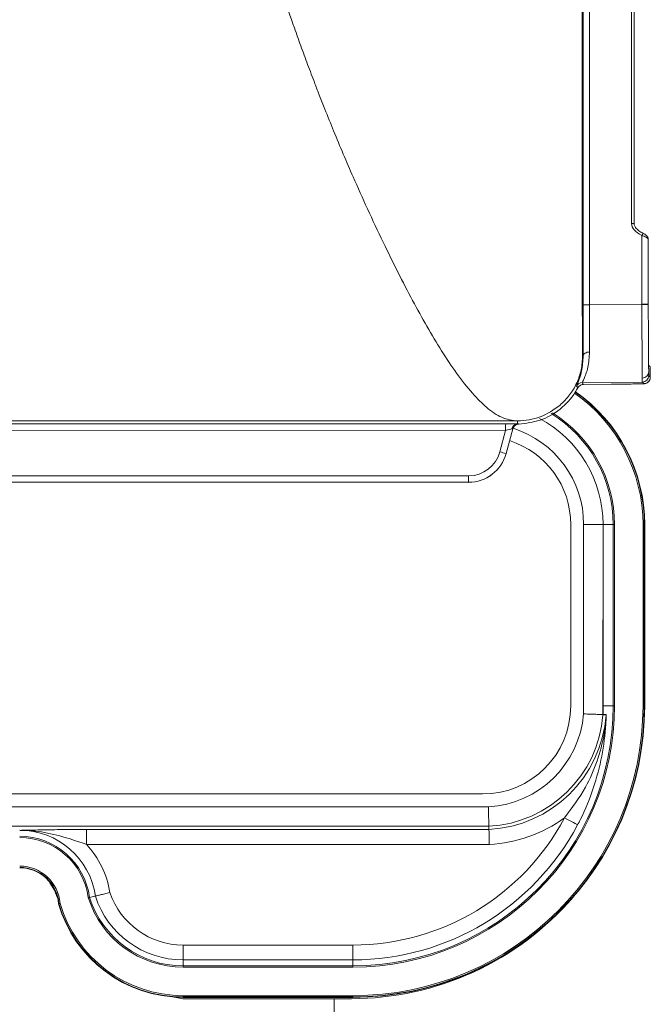
# Model space of a CAD drawing. Units: inches. Extents: x -485 to 1161, y -274 to 172.
# Drawn here: x -215 to -213, y -151 to -148 of the extents above; entities that cross this region are included whole.
import ezdxf

# ---------------------------------------------------------------- set-up
doc = ezdxf.new("R2010")
doc.units = ezdxf.units.IN
doc.header["$MEASUREMENT"] = 0

msp = doc.modelspace()

# ---------------------------------------------------------------- linework, layer by layer
at = {"color": 7, "linetype": 'Continuous', "lineweight": 15}
for p, q in [((-212.9477, -148.7203), (-212.9477, -143.836)), ((-212.9281, -143.836), (-212.9281, -148.7203)), ((-212.8007, -148.4727), (-212.8007, -144.0836)), ((-212.7929, -148.4727), (-212.7929, -144.0836)), ((-212.7691, -148.7188), (-212.7691, -148.5098)), ((-212.7496, -148.5202), (-212.7496, -148.7188)), ((-212.9281, -148.7203), (-212.9477, -148.7203)), ((-212.7691, -148.7189), (-212.9281, -148.7203)), ((-212.7691, -148.7189), (-212.7691, -148.7188)), ((-212.7496, -148.7188), (-212.7496, -148.7189)), ((-212.9491, -148.8756), (-212.9491, -148.8753)), ((-212.9472, -148.8756), (-212.9491, -148.8756)), ((-212.7437, -148.9401), (-212.744, -148.9086)), ((-212.9502, -148.9567), (-212.7679, -148.9551)), ((-212.9508, -148.9625), (-212.8625, -148.9617)), ((-213.1472, -149.0734), (-215.9035, -149.0734)), ((-213.1472, -149.0734), (-213.1469, -149.0734)), ((-213.1469, -149.0824), (-213.1469, -149.0734)), ((-213.1828, -149.1019), (-215.4724, -149.1017)), ((-215.4722, -149.082), (-213.1826, -149.0822)), ((-213.2003, -149.1672), (-213.1828, -149.1019)), ((-213.1613, -149.0971), (-213.1814, -149.1723)), ((-213.1814, -149.1723), (-213.1613, -149.0972)), ((-213.1613, -149.0972), (-213.1613, -149.0972)), ((-213.1427, -149.0827), (-213.1427, -149.0827)), ((-213.1814, -149.1723), (-213.1814, -149.1723)), ((-215.36, -149.2398), (-213.2952, -149.24)), ((-215.3604, -149.2597), (-213.2955, -149.2599)), ((-213.2954, -149.2597), (-215.3602, -149.2595)), ((-213.2955, -149.2599), (-213.2954, -149.2597)), ((-212.985, -149.9392), (-212.985, -149.388)), ((-212.9464, -149.9634), (-212.946, -149.388)), ((-212.8869, -149.388), (-212.946, -149.388)), ((-212.8869, -149.388), (-212.8874, -149.9655)), ((-212.8872, -149.9655), (-212.8867, -149.388)), ((-212.8869, -149.388), (-212.8867, -149.388)), ((-212.8867, -149.388), (-212.8564, -149.388)), ((-212.8867, -149.9392), (-212.8867, -149.388)), ((-212.8564, -149.9392), (-212.8564, -149.388)), ((-212.8525, -149.388), (-212.8564, -149.388)), ((-212.8525, -149.388), (-212.8525, -149.9392)), ((-212.7657, -149.9392), (-212.7657, -149.388)), ((-212.7618, -149.388), (-212.7657, -149.388)), ((-212.7618, -149.388), (-212.7618, -149.9392)), ((-212.7618, -149.388), (-212.7606, -149.388)), ((-212.7606, -149.9392), (-212.7606, -149.388)), ((-212.8867, -149.9392), (-212.8564, -149.9392)), ((-212.8525, -149.9392), (-212.8564, -149.9392)), ((-212.7618, -149.9392), (-212.7657, -149.9392)), ((-212.7618, -149.9392), (-212.7606, -149.9392)), ((-212.8778, -149.9671), (-212.8875, -149.9666)), ((-212.8874, -149.9656), (-212.8874, -149.9655)), ((-212.8874, -149.9655), (-212.8872, -149.9655)), ((-212.8872, -149.9655), (-212.8872, -149.9647)), ((-212.8872, -149.9647), (-212.8777, -149.9653)), ((-215.6779, -150.2069), (-213.2527, -150.2069)), ((-215.6779, -150.246), (-213.2353, -150.246)), ((-213.2337, -150.305), (-215.6779, -150.305)), ((-214.4559, -150.3147), (-213.2335, -150.3147)), ((-214.4559, -150.3147), (-214.4559, -150.36)), ((-213.2335, -150.3147), (-213.2337, -150.305)), ((-213.2323, -150.36), (-214.4559, -150.36)), ((-214.5665, -150.477), (-214.5528, -150.4989)), ((-214.5528, -150.4989), (-214.5449, -150.521)), ((-214.5393, -150.5401), (-214.5405, -150.5404)), ((-214.1622, -150.6659), (-214.1622, -150.7112)), ((-214.1622, -150.6659), (-213.6464, -150.6659)), ((-213.6464, -150.6659), (-213.6464, -150.7112)), ((-213.6464, -150.7112), (-214.1622, -150.7112)), ((-214.1622, -150.7112), (-214.1622, -150.7292)), ((-213.6464, -150.7112), (-213.6464, -150.7292)), ((-214.1622, -150.7292), (-213.6464, -150.7292)), ((-214.1622, -150.7332), (-214.1622, -150.7292)), ((-213.6464, -150.7332), (-214.1622, -150.7332)), ((-213.6464, -150.7332), (-213.6464, -150.7292)), ((-214.2047, -150.8215), (-214.1626, -150.829)), ((-214.1626, -150.829), (-213.6508, -150.829)), ((-214.1622, -150.8239), (-214.1622, -150.8199)), ((-214.1622, -150.8199), (-213.6464, -150.8199)), ((-213.6464, -150.8239), (-214.1622, -150.8239)), ((-214.1622, -150.8239), (-214.1622, -150.825)), ((-214.1622, -150.825), (-213.6464, -150.825)), ((-213.7039, -150.829), (-213.7039, -152.0455)), ((-213.6464, -150.8239), (-213.6464, -150.8199)), ((-213.6464, -150.8239), (-213.6464, -150.825))]:
    msp.add_line(p, q, dxfattribs=at)
at = {"color": 8, "linetype": 'Continuous', "lineweight": 15}
for p, q in [((-212.7929, -148.4727), (-212.8007, -148.4727)), ((-212.7487, -148.8995), (-212.7485, -148.9241)), ((-212.7487, -148.9037), (-212.7487, -148.9038)), ((-212.7485, -148.9241), (-212.7487, -148.9057))]:
    msp.add_line(p, q, dxfattribs=at)
at = {"color": 7, "linetype": 'Continuous', "lineweight": 15, "flags": 128}
for points in [[(-212.7691, -148.7189), (-212.7653, -148.7189), (-212.7616, -148.7189), (-212.7582, -148.7189), (-212.7552, -148.7189), (-212.7528, -148.7189), (-212.751, -148.7189), (-212.7499, -148.7189), (-212.7496, -148.7189)], [(-212.9278, -148.8637), (-212.9316, -148.864), (-212.9352, -148.8647), (-212.9385, -148.8658), (-212.9415, -148.8673), (-212.9439, -148.8691), (-212.9457, -148.8711), (-212.9468, -148.8733), (-212.9472, -148.8756)], [(-212.7485, -148.9241), (-212.7485, -148.9241), (-212.7485, -148.929), (-212.7485, -148.9326), (-212.7484, -148.9347), (-212.7484, -148.9353), (-212.7484, -148.9353)], [(-212.9502, -148.9567), (-212.9479, -148.9605), (-212.9468, -148.9623)], [(-213.1613, -149.0972), (-213.1613, -149.0972), (-213.1613, -149.0971)], [(-213.0043, -150.2794), (-212.9966, -150.2834), (-212.9892, -150.2873), (-212.9824, -150.2909), (-212.9764, -150.2941), (-212.9714, -150.2968), (-212.9677, -150.2988), (-212.9653, -150.3), (-212.9643, -150.3006)]]:
    msp.add_lwpolyline(points, dxfattribs=at)
at = {"color": 8, "linetype": 'Continuous', "lineweight": 15}
for centre, radius, start, end in [((-212.9679, -148.4119), 0.2216, 333.7801, 335.8086), ((-213.2527, -149.388), 0.491, 0, 55.079), ((-213.2527, -149.388), 0.487, 0, 55.0731), ((-213.2527, -149.388), 0.3658, 0, 61.8778), ((-213.2527, -149.388), 0.4003, 0, 57.9565), ((-213.2527, -149.388), 0.3068, 0, 72.3918), ((-213.1423, -149.1022), 0.0197, 91.1862, 123.7294)]:
    msp.add_arc(centre, radius, start, end, dxfattribs=at)
at = {"color": 7, "linetype": 'Continuous', "lineweight": 15}
for centre, radius, start, end in [((-212.9501, -148.9764), 0.0197, 90.4751, 152.9219), ((-213.3036, -149.4726), 0.7448, 43.4852, 44.0031), ((-212.7634, -148.9403), 0.0197, 270.5013, 0.5264), ((-213.2527, -149.388), 0.4921, 0, 55.0825), ((-213.4986, -149.3311), 0.6436, 33.8391, 34.4096), ((-212.9466, -148.982), 0.0197, 90.4956, 152.0362), ((-213.2527, -149.388), 0.3963, 0, 58.2814), ((-212.6294, -149.0968), 0.5534, 178.4891, 180.5273), ((-213.1459, -149.1004), 0.0181, 93.1021, 170.9287), ((-213.1423, -149.1022), 0.0197, 123.7477, 165.0219), ((-213.2527, -149.388), 0.2677, 0, 72.2073), ((-213.2952, -149.1418), 0.0982, 269.992, 345.0009), ((-213.7163, -151.1121), 2.0122, 74.5855, 75.1412), ((-213.2955, -149.1417), 0.1181, 269.9949, 344.9958), ((-213.2953, -149.1418), 0.1179, 269.9936, 345.0025), ((-213.8485, -149.2451), 0.5534, 358.4891, 0.5274), ((-213.6464, -149.9392), 0.79, 270, 360), ((-213.6464, -149.9392), 0.794, 270, 360), ((-213.6464, -149.9392), 0.8807, 270, 360), ((-213.6464, -149.9392), 0.8847, 270, 360), ((-213.6464, -149.9392), 0.8858, 270, 360), ((-213.2527, -149.9392), 0.2677, 270, 0), ((-213.6464, -149.9392), 0.7597, 358.0743, 360), ((-213.2527, -149.9392), 0.3073, 273.2523, 355.4852), ((-213.2527, -149.9392), 0.3663, 272.9787, 355.7133), ((-213.2527, -149.9392), 0.376, 272.94, 355.748), ((-212.9367, -149.9631), 0.059, 356.1656, 357.9372), ((-213.6464, -149.9392), 0.7267, 270, 332.0894), ((-213.6464, -149.9392), 0.772, 270, 332.0894), ((-213.2527, -149.9392), 0.4213, 272.7776, 306.1466), ((-214.6583, -150.5494), 0.232, 7.9942, 90), ((-214.6583, -150.5494), 0.2139, 7.5917, 90), ((-214.6583, -150.5494), 0.21, 7.4988, 90), ((-214.6583, -150.5494), 0.2772, 8.8733, 43.1153), ((-214.6583, -150.5494), 0.1232, 4.6547, 90), ((-214.6583, -150.5494), 0.1193, 4.4664, 90), ((-214.6583, -150.5494), 0.1181, 4.4088, 90), ((-214.1622, -150.4313), 0.2346, 198.7353, 270), ((-214.1622, -150.4313), 0.3937, 196.0776, 270), ((-214.1622, -150.4313), 0.3925, 196.0949, 270), ((-214.1622, -150.4313), 0.3886, 196.1534, 270), ((-214.1622, -150.4313), 0.3018, 197.4891, 270), ((-214.1622, -150.4313), 0.2979, 197.5547, 270), ((-214.1622, -150.4313), 0.2798, 197.8653, 270), ((-213.6508, -149.9412), 0.8878, 270, 319.2801)]:
    msp.add_arc(centre, radius, start, end, dxfattribs=at)
for centre, major_axis, ratio, start_param, end_param in [((-212.6998, -148.4727), (0.1008, 0), 0.507558, 3.141593, 3.955216), ((-212.9454, -148.7203), (0, 0.2559), 0.008728, 1.570949, 2.223217), ((-212.9257, -148.7203), (0.0002, 0.2362), 0.010182, 1.570969, 2.223149), ((-213.183, -149.1022), (0.0217, 0.0051), 0.012281, 0.474925, 1.555783), ((-213.183, -149.0825), (0.0408, 0), 0.008429, 0.479249, 1.560108)]:
    msp.add_ellipse(centre, major_axis=major_axis, ratio=ratio, start_param=start_param, end_param=end_param, dxfattribs=at)
for points, knots in [([(-213.1472, -149.0734), (-213.163, -149.0711), (-213.1941, -149.0664), (-213.2395, -149.0351), (-213.2852, -148.9895), (-213.3313, -148.9309), (-213.3771, -148.8616), (-213.4217, -148.787), (-213.4659, -148.7068), (-213.5101, -148.6213), (-213.5559, -148.5283), (-213.6014, -148.4314), (-213.6519, -148.3188), (-213.6948, -148.2174), (-213.7283, -148.1344), (-213.7472, -148.0865), (-213.7647, -148.0411), (-213.7838, -147.9905), (-213.8045, -147.9341), (-213.8421, -147.8289), (-213.8919, -147.6799), (-213.9519, -147.4796), (-214.003, -147.2831), (-214.0526, -147.0593), (-214.0945, -146.8147), (-214.1234, -146.5461), (-214.1302, -146.3674), (-214.1302, -146.2784), (-214.1302, -146.2781)], [0, 0, 0, 0, 0.03298, 0.065152, 0.09607, 0.130319, 0.163064, 0.195717, 0.22768, 0.260844, 0.294751, 0.331297, 0.365241, 0.412975, 0.434985, 0.448584, 0.460665, 0.479925, 0.4983, 0.515742, 0.581801, 0.640367, 0.70325, 0.762565, 0.843321, 0.921916, 0.999754, 1, 1, 1, 1]), ([(-212.9492, -146.2781), (-212.9492, -146.2784), (-212.9492, -146.3509), (-212.9492, -146.4963), (-212.9493, -146.7183), (-212.9495, -146.9414), (-212.9498, -147.1725), (-212.95, -147.4014), (-212.9503, -147.6182), (-212.9505, -147.8084), (-212.9506, -147.9843), (-212.9507, -148.1514), (-212.9507, -148.3187), (-212.9506, -148.4765), (-212.9503, -148.6275), (-212.95, -148.7443), (-212.9496, -148.8269), (-212.9493, -148.859), (-212.9491, -148.8753)], [0, 0, 0, 0, 0.000261, 0.082157, 0.164606, 0.252115, 0.33608, 0.428251, 0.513459, 0.583405, 0.644903, 0.713386, 0.772784, 0.834288, 0.892227, 0.945807, 0.97245, 1, 1, 1, 1]), ([(-212.7658, -148.5027), (-212.7699, -148.5005), (-212.7784, -148.496), (-212.7878, -148.4873), (-212.7924, -148.4788), (-212.7927, -148.4743), (-212.7929, -148.4727)], [0, 0, 0, 0, 0.332563, 0.680822, 0.886293, 1, 1, 1, 1]), ([(-212.7497, -148.5201), (-212.7497, -148.5198), (-212.7495, -148.5185), (-212.7503, -148.5163), (-212.7519, -148.5134), (-212.7548, -148.5102), (-212.7594, -148.5062), (-212.7638, -148.5039), (-212.7658, -148.5028)], [0, 0, 0, 0, 0.039074, 0.152917, 0.278378, 0.468532, 0.760643, 1, 1, 1, 1]), ([(-212.7496, -148.5202), (-212.7498, -148.5196), (-212.7502, -148.5186), (-212.7537, -148.5163), (-212.759, -148.5135), (-212.7646, -148.5112), (-212.7682, -148.5101), (-212.7691, -148.5098)], [0, 0, 0, 0, 0.217134, 0.426819, 0.65459, 0.911345, 1, 1, 1, 1]), ([(-212.7691, -148.7188), (-212.7665, -148.7188), (-212.7614, -148.7188), (-212.7549, -148.7188), (-212.7504, -148.7188), (-212.7499, -148.7188), (-212.7496, -148.7188)], [0, 0, 0, 0, 0.2499305, 0.50006, 0.7499758, 1, 1, 1, 1]), ([(-212.768, -148.943), (-212.7681, -148.9305), (-212.7683, -148.9069), (-212.7687, -148.8415), (-212.7689, -148.7767), (-212.7691, -148.7346), (-212.7691, -148.7189)], [0, 0, 0, 0, 0.300245, 0.570474, 0.840679, 1, 1, 1, 1]), ([(-212.7496, -148.7189), (-212.7496, -148.7332), (-212.7495, -148.7718), (-212.7492, -148.8305), (-212.749, -148.8794), (-212.7488, -148.8949), (-212.7487, -148.8995)], [0, 0, 0, 0, 0.195997, 0.52838, 0.8608, 1, 1, 1, 1]), ([(-212.9278, -148.8637), (-212.929, -148.8799), (-212.9316, -148.9147), (-212.9467, -148.9488), (-212.949, -148.9541), (-212.9502, -148.9567)], [0, 0, 0, 0, 0.303686, 0.651509, 1, 1, 1, 1]), ([(-213.0175, -149.0252), (-213.0074, -149.0153), (-212.9871, -148.9955), (-212.9658, -148.9584), (-212.9517, -148.9181), (-212.95, -148.8898), (-212.9491, -148.8756)], [0, 0, 0, 0, 0.250007, 0.499991, 0.749997, 1, 1, 1, 1]), ([(-212.9676, -148.9674), (-212.9665, -148.9649), (-212.9645, -148.9597), (-212.9508, -148.9265), (-212.9483, -148.8917), (-212.9472, -148.8756)], [0, 0, 0, 0, 0.355252, 0.703156, 1, 1, 1, 1]), ([(-212.768, -148.943), (-212.7654, -148.9427), (-212.7602, -148.942), (-212.7538, -148.9376), (-212.7493, -148.9314), (-212.7488, -148.9265), (-212.7485, -148.9241)], [0, 0, 0, 0, 0.250081, 0.499999, 0.749992, 1, 1, 1, 1]), ([(-212.744, -148.9086), (-212.7441, -148.9085), (-212.7447, -148.908), (-212.7457, -148.9069), (-212.7469, -148.9056), (-212.7479, -148.9046), (-212.7484, -148.904), (-212.7487, -148.9038)], [0, 0, 0, 0, 0.069499, 0.347493, 0.673751, 0.8514, 1, 1, 1, 1]), ([(-212.8017, -148.961), (-212.7954, -148.9609), (-212.7799, -148.9607), (-212.7683, -148.9604), (-212.7635, -148.9601), (-212.7616, -148.96), (-212.7596, -148.9597), (-212.7569, -148.959), (-212.753, -148.9573), (-212.7486, -148.9538), (-212.7451, -148.9483), (-212.7434, -148.9433), (-212.7439, -148.9406), (-212.7439, -148.9402)], [0, 0, 0, 0, 0.207952, 0.517605, 0.675765, 0.733401, 0.756002, 0.778096, 0.817732, 0.868703, 0.926371, 0.988498, 1, 1, 1, 1]), ([(-212.7679, -148.9551), (-212.7679, -148.955), (-212.7679, -148.9547), (-212.7679, -148.9524), (-212.7679, -148.9487), (-212.7679, -148.9449), (-212.768, -148.943)], [0, 0, 0, 0, 0.212274, 0.474839, 0.737444, 1, 1, 1, 1]), ([(-212.7679, -148.9551), (-212.7653, -148.9548), (-212.7602, -148.9542), (-212.7537, -148.9496), (-212.7492, -148.943), (-212.7487, -148.9379), (-212.7484, -148.9353)], [0, 0, 0, 0, 0.249977, 0.499897, 0.749973, 1, 1, 1, 1]), ([(-212.7484, -148.9353), (-212.7483, -148.9354), (-212.7478, -148.936), (-212.7467, -148.937), (-212.7457, -148.9381), (-212.7447, -148.9392), (-212.7442, -148.9397), (-212.7437, -148.9401)], [0, 0, 0, 0, 0.0694652, 0.3473265, 0.6736675, 0.7163421, 1, 1, 1, 1]), ([(-213.1427, -149.0827), (-213.1208, -149.0802), (-213.0758, -149.0751), (-213.0152, -149.0401), (-212.9801, -149.0015), (-212.9664, -148.977), (-212.964, -148.9727)], [0, 0, 0, 0, 0.298558, 0.615931, 0.933286, 1, 1, 1, 1]), ([(-212.9636, -148.9723), (-212.9636, -148.9721), (-212.9628, -148.9703), (-212.9604, -148.9678), (-212.957, -148.9651), (-212.9537, -148.9635), (-212.9512, -148.9628), (-212.9497, -148.9625), (-212.949, -148.9625), (-212.9486, -148.9624), (-212.9484, -148.9624), (-212.9485, -148.9624), (-212.9485, -148.9624)], [0, 0, 0, 0, 0.030621, 0.254075, 0.443146, 0.599615, 0.718395, 0.788883, 0.838502, 0.897132, 0.990578, 1, 1, 1, 1]), ([(-212.9468, -148.9623), (-212.9473, -148.9623), (-212.9479, -148.9624), (-212.9504, -148.9625), (-212.9508, -148.9625)], [0, 0, 0, 0, 0.866174, 1, 1, 1, 1]), ([(-212.8625, -148.9617), (-212.8547, -148.9617), (-212.8359, -148.9615), (-212.8078, -148.9611), (-212.783, -148.9607), (-212.7662, -148.9603), (-212.7642, -148.9601), (-212.7632, -148.96)], [0, 0, 0, 0, 0.150247, 0.362706, 0.575126, 0.787564, 1, 1, 1, 1]), ([(-213.1469, -149.0734), (-213.1231, -149.0712), (-213.0757, -149.0668), (-213.0369, -149.0391), (-213.0175, -149.0252)], [0, 0, 0, 0, 0.500014, 1, 1, 1, 1]), ([(-213.1613, -149.0971), (-213.1615, -149.0971), (-213.1618, -149.0971), (-213.1633, -149.0975), (-213.1637, -149.0976)], [0, 0, 0, 0, 0.676842, 1, 1, 1, 1]), ([(-213.1613, -149.0972), (-213.1606, -149.0952), (-213.159, -149.0911), (-213.1544, -149.0863), (-213.1491, -149.0836), (-213.1452, -149.0828), (-213.1433, -149.0827), (-213.1428, -149.0827), (-213.1427, -149.0827), (-213.1427, -149.0827), (-213.1427, -149.0827)], [0, 0, 0, 0, 0.252652, 0.514167, 0.775328, 0.944243, 0.986354, 0.996917, 0.999331, 1, 1, 1, 1]), ([(-213.1469, -149.0824), (-213.1461, -149.0824), (-213.1435, -149.0824), (-213.143, -149.0825), (-213.1427, -149.0825)], [0, 0, 0, 0, 0.318336, 1, 1, 1, 1]), ([(-213.1427, -149.0825), (-213.1427, -149.0825), (-213.1427, -149.0826), (-213.1427, -149.0827), (-213.1427, -149.0827)], [0, 0, 0, 0, 0.999519, 1, 1, 1, 1]), ([(-212.8778, -149.9671), (-212.8778, -149.9671), (-212.8778, -149.9671), (-212.8778, -149.9674), (-212.8778, -149.9684), (-212.878, -149.9731), (-212.8793, -149.9922), (-212.885, -150.0384), (-212.9032, -150.1079), (-212.941, -150.1953), (-212.9815, -150.2491), (-213.0043, -150.2794)], [0, 0, 0, 0, 0.000875, 0.002025, 0.004206, 0.012413, 0.044922, 0.174578, 0.420158, 0.67277, 1, 1, 1, 1]), ([(-212.8777, -149.9653), (-212.8777, -149.9653), (-212.8776, -149.9655), (-212.8776, -149.9674), (-212.8777, -149.9768), (-212.8797, -150.0191), (-212.8887, -150.0921), (-212.9143, -150.1894), (-212.9426, -150.2589), (-212.9613, -150.2949), (-212.9643, -150.3006)], [0, 0, 0, 0, 0.004113, 0.009679, 0.025393, 0.096824, 0.382419, 0.665345, 0.947633, 1, 1, 1, 1]), ([(-212.8874, -149.9656), (-212.8883, -149.9656), (-212.8902, -149.9655), (-212.9007, -149.9651), (-212.9161, -149.9646), (-212.932, -149.964), (-212.9423, -149.9636), (-212.946, -149.9634), (-212.9464, -149.9634)], [0, 0, 0, 0, 0.210169, 0.431457, 0.652873, 0.87435, 0.987727, 1, 1, 1, 1]), ([(-212.8875, -149.9666), (-212.8875, -149.9665), (-212.8874, -149.9662), (-212.8874, -149.9659), (-212.8874, -149.9656)], [0, 0, 0, 0, 0.220462, 1, 1, 1, 1]), ([(-213.2337, -150.305), (-213.2337, -150.3042), (-213.2338, -150.3024), (-213.234, -150.2917), (-213.2345, -150.2763), (-213.2349, -150.2605), (-213.2352, -150.2502), (-213.2353, -150.2464), (-213.2353, -150.246)], [0, 0, 0, 0, 0.218977, 0.437939, 0.656925, 0.875993, 0.985854, 1, 1, 1, 1]), ([(-214.6583, -150.3175), (-214.6581, -150.3175), (-214.6514, -150.3173), (-214.6265, -150.3168), (-214.5824, -150.3159), (-214.5221, -150.3149), (-214.4779, -150.3148), (-214.4559, -150.3147)], [0, 0, 0, 0, 0.002445, 0.109429, 0.407983, 0.705121, 1, 1, 1, 1]), ([(-214.6583, -150.3175), (-214.6581, -150.3175), (-214.633, -150.3172), (-214.5823, -150.3219), (-214.5158, -150.3396), (-214.4733, -150.354), (-214.4559, -150.36)], [0, 0, 0, 0, 0.002884, 0.366476, 0.740128, 1, 1, 1, 1]), ([(-213.2335, -150.3147), (-213.2334, -150.3154), (-213.2334, -150.3167), (-213.2332, -150.3249), (-213.2329, -150.3367), (-213.2326, -150.3488), (-213.2324, -150.3567), (-213.2323, -150.3596), (-213.2323, -150.36)], [0, 0, 0, 0, 0.2189835, 0.4379637, 0.6569574, 0.8760301, 0.9825234, 1, 1, 1, 1]), ([(-214.3844, -150.5067), (-214.3846, -150.5067), (-214.3874, -150.5074), (-214.3952, -150.5093), (-214.4071, -150.5122), (-214.4186, -150.5149), (-214.4266, -150.5167), (-214.4279, -150.517), (-214.4285, -150.5172)], [0, 0, 0, 0, 0.009313, 0.126113, 0.345421, 0.563885, 0.78191, 1, 1, 1, 1]), ([(-214.5354, -150.5394), (-214.5355, -150.5394), (-214.5358, -150.5395), (-214.5365, -150.5396), (-214.5375, -150.5398), (-214.5385, -150.54), (-214.5392, -150.5401), (-214.5393, -150.5401), (-214.5393, -150.5401)], [0, 0, 0, 0, 0.028033, 0.139398, 0.355756, 0.570876, 0.785361, 1, 1, 1, 1]), ([(-214.4462, -150.5212), (-214.4463, -150.5212), (-214.4464, -150.5212), (-214.4471, -150.5214), (-214.4481, -150.5216), (-214.4491, -150.5218), (-214.4498, -150.522), (-214.45, -150.522), (-214.4501, -150.522)], [0, 0, 0, 0, 0.218046, 0.436446, 0.654621, 0.873747, 0.968229, 1, 1, 1, 1]), ([(-214.4285, -150.5172), (-214.4289, -150.5173), (-214.4348, -150.5186), (-214.4407, -150.5199), (-214.4462, -150.5212)], [0, 0, 0, 0, 0.067354, 1, 1, 1, 1])]:
    msp.add_open_spline(points, degree=3, knots=knots, dxfattribs=at)

doc.saveas('drawing.dxf')
